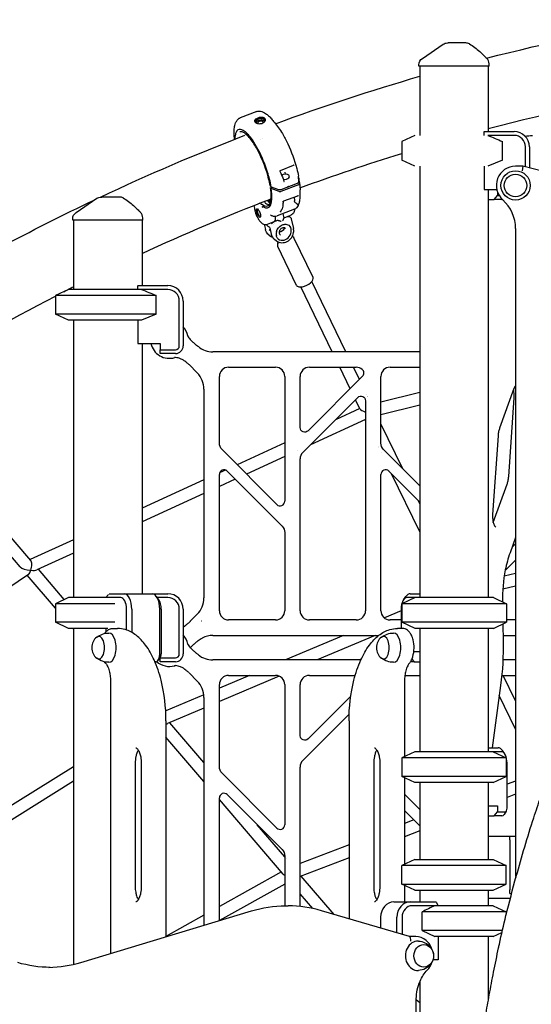
# Model space of a CAD drawing. Units: millimetres. Extents: x 190415 to 220263, y 1791 to 22791.
# Drawn here: x 200394 to 201059, y 5511 to 6789 of the extents above; entities that cross this region are included whole.
import ezdxf

# ---------------------------------------------------------------- set-up
doc = ezdxf.new("R2010")
doc.units = ezdxf.units.MM
doc.header["$LTSCALE"] = 15
doc.layers.add('P001', color=131, linetype='Continuous')

msp = doc.modelspace()

# ---------------------------------------------------------------- linework, layer by layer
at = {"layer": 'P001'}
for p, q in [((200917.5, 6739.2), (200944.5, 6757.5)), ((200950.1, 6759.2), (200951, 6759.2)), ((200973.8, 6759.2), (200951, 6759.2)), ((200999.8, 6739.2), (200999.9, 6739.2)), ((200913.1, 6729.2), (200913.1, 6730.9)), ((201004.1, 6729.2), (200913.1, 6729.2)), ((200914.1, 6729.2), (200914.1, 6639.2)), ((201003.1, 6729.2), (201003.1, 6644.2)), ((201004.1, 6729.2), (201004.1, 6732.1)), ((200702.2, 6670.2), (200680.7, 6662)), ((200725.1, 6656.1), (200730.3, 6649.2)), ((200673.3, 6634.1), (200673.1, 6636.3)), ((200673.1, 6636.3), (200673.1, 6636.3)), ((200673.1, 6636.3), (200673.1, 6636.3)), ((200680.2, 6643.7), (200680.2, 6643.7)), ((200680.6, 6641.7), (200680.6, 6641.7)), ((200709.9, 6634.7), (200709.9, 6634.7)), ((200907.6, 6639.2), (200890.6, 6631.3)), ((200997.6, 6639.2), (200997.6, 6643.8)), ((200997.9, 6644.2), (201036.6, 6644.2)), ((201036.6, 6639.2), (201002.5, 6639.2)), ((200706.9, 6633.5), (200706.9, 6633.5)), ((200890.6, 6631.3), (200890.6, 6607.1)), ((201021.5, 6607.1), (201021.5, 6631.3)), ((201051.6, 6598.3), (201051.6, 6624.2)), ((201056.6, 6624.2), (201056.6, 6597)), ((200749.5, 6600.1), (200732.5, 6593.2)), ((200907.6, 6599.2), (200890.6, 6607.1)), ((200914.1, 6599.2), (200914.1, 6039.2)), ((200997.6, 6599.2), (200997.6, 6569)), ((201021.5, 6607.1), (201002.5, 6599.2)), ((201048.2, 6599.2), (201038.6, 6599.2)), ((201048.2, 6599.2), (201047.4, 6593.2)), ((201180.8, 6565.4), (201048.2, 6599.2)), ((200732.2, 6592.6), (200732.2, 6592.6)), ((200755.7, 6585), (200755.7, 6585)), ((200757, 6579.1), (200756.5, 6586.1)), ((200756.6, 6584.3), (200757, 6583.9)), ((200757, 6583.9), (200757.5, 6576.3)), ((200721, 6572.6), (200719.8, 6573.9)), ((200720, 6571.3), (200722.2, 6572.2)), ((200721, 6570.2), (200720, 6571.3)), ((200721, 6572.6), (200730.6, 6569)), ((200731.4, 6566.3), (200721, 6570.2)), ((200756.4, 6575.1), (200733.6, 6566.4)), ((200733.8, 6569.1), (200755.3, 6577.3)), ((200757.7, 6578), (200758.5, 6568.6)), ((200467.5, 6539.2), (200494.5, 6557.5)), ((200494.4, 6556.9), (200494.5, 6556.9)), ((200500.1, 6559.2), (200501, 6559.2)), ((200523.8, 6559.2), (200501, 6559.2)), ((200755.1, 6560.5), (200737.2, 6553.6)), ((200750.9, 6558.9), (200751.3, 6554.3)), ((200756.3, 6560.7), (200756.3, 6560.7)), ((200997.6, 6569), (201014.2, 6569)), ((201003.1, 6569), (201003.1, 6039.2)), ((201010.8, 6556), (201015.1, 6561)), ((201015.1, 6565.6), (201015.1, 6561)), ((201015.1, 6561), (201017.4, 6561)), ((200698.6, 6548.3), (200699.2, 6544.6)), ((200712.8, 6552.4), (200712.8, 6552.5)), ((200718.3, 6555.2), (200718.5, 6553.6)), ((200735.6, 6552.7), (200735.6, 6552.7)), ((200736.5, 6553.6), (200736.5, 6553.6)), ((201003.1, 6556), (201010.8, 6556)), ((201020.8, 6556), (201010.8, 6556)), ((200554.1, 6529.2), (200554.1, 6532.1)), ((200751.4, 6543.5), (200728.6, 6534.7)), ((200733, 6540.4), (200732.9, 6539.6)), ((200736.2, 6537.7), (200737.5, 6531.9)), ((200742.6, 6533.8), (200737.5, 6531.9)), ((200737.9, 6532.3), (200746.4, 6535.5)), ((200738.4, 6541.7), (200738.4, 6541.7)), ((200463.1, 6529.2), (200463.1, 6530.9)), ((200554.1, 6529.2), (200463.1, 6529.2)), ((200464.1, 6529.2), (200464.1, 6439.2)), ((200553.1, 6529.2), (200553.1, 6444.2)), ((200711.8, 6523.8), (200713.4, 6517.1)), ((200716.3, 6524), (200724.7, 6527.3)), ((200719.1, 6519.3), (200721.1, 6511)), ((200719.1, 6519.3), (200719.1, 6519.3)), ((200723.7, 6523.3), (200723.7, 6523.3)), ((200728.9, 6528.6), (200723.8, 6526.6)), ((200725.1, 6524.9), (200725.1, 6524.9)), ((200747, 6530.8), (200749.9, 6518.4)), ((200717.9, 6510), (200720.5, 6508.1)), ((200720.1, 6515.2), (200718.2, 6516.6)), ((200727.7, 6509), (200727.7, 6509)), ((201038.6, 6518.3), (201038.6, 5681.2)), ((200725.2, 6504.4), (200727.8, 6502.4)), ((200754.1, 6444.4), (200729.5, 6495)), ((200731.9, 6499.1), (200731.1, 6500.7)), ((200775.5, 6454.8), (200750.9, 6505.4)), ((200547.6, 6439.2), (200547.6, 6443.8)), ((200547.9, 6444.2), (200586.6, 6444.2)), ((200800.4, 6358.2), (200759.4, 6442.5)), ((200818.2, 6358.2), (200773.8, 6449.5)), ((200457.6, 6439.2), (200440.6, 6431.3)), ((200440.6, 6431.3), (200440.6, 6407.1)), ((200571.5, 6431.3), (200440.6, 6431.3)), ((200552.5, 6439.2), (200457.6, 6439.2)), ((200586.6, 6439.2), (200552.5, 6439.2)), ((200571.5, 6407.1), (200571.5, 6431.3)), ((200601.6, 6366), (200601.6, 6424.2)), ((200606.6, 6424.2), (200606.6, 6366)), ((200457.6, 6399.2), (200440.6, 6407.1)), ((200571.5, 6407.1), (200440.6, 6407.1)), ((200571.5, 6407.1), (200552.5, 6399.2)), ((200552.5, 6399.2), (200457.6, 6399.2)), ((200464.1, 6399.2), (200464.1, 6039.2)), ((200547.6, 6399.2), (200547.6, 6369)), ((200547.6, 6369), (200576.6, 6369)), ((200553.1, 6369), (200553.1, 6044.2)), ((200576.6, 6369), (200576.6, 6361)), ((200618.4, 6371.8), (200616.7, 6373.4)), ((200576.6, 6356), (200576.6, 6361)), ((200576.6, 6361), (200596.6, 6361)), ((200596.6, 6356), (200576.6, 6356)), ((200914.1, 6358.2), (200645.3, 6358.2)), ((200614.2, 6341.6), (200624.8, 6330.9)), ((200665.6, 6338.2), (200726.6, 6338.2)), ((200770.6, 6338.2), (200831.6, 6338.2)), ((200823.6, 6310.4), (200810.1, 6338.2)), ((200835.6, 6322.4), (200827.9, 6338.2)), ((200875.6, 6338.2), (200914.1, 6338.2)), ((200653.6, 6239.8), (200653.6, 6326.2)), ((200738.6, 6326.2), (200738.6, 6164.3)), ((200758.6, 6259.9), (200758.6, 6326.2)), ((200839.7, 6326.5), (200768.9, 6255.7)), ((200863.6, 6239.8), (200863.6, 6326.2)), ((200633.6, 6309.7), (200633.6, 6038.7)), ((200845.2, 6302.7), (200845.2, 6302.7)), ((200914.1, 6305.6), (200863.6, 6293.1)), ((201036.5, 6310.5), (201017.9, 6259.2)), ((200762.1, 6227.7), (200833.4, 6299)), ((200836.4, 6284.2), (200830.6, 6296.1)), ((200843.6, 6294.7), (200843.6, 6022.2)), ((200846.2, 6300.7), (200846.2, 6300.7)), ((200846.3, 6300.3), (200846.3, 6300.3)), ((200846.6, 6299.8), (200846.6, 6299.8)), ((200914.1, 6289.1), (200863.6, 6276.6)), ((201029.7, 6196.4), (201036.8, 6298.4)), ((200836.2, 6284.6), (200804.6, 6270.1)), ((200843.6, 6270.4), (200772.1, 6237.7)), ((200843.6, 6269.3), (200843.2, 6270.2)), ((200892, 6206.4), (200863.6, 6264.8)), ((200770.4, 6254.5), (200770.4, 6254.5)), ((200738.6, 6240), (200676.7, 6211.7)), ((201015.9, 6249.2), (201008.7, 6147.1)), ((200408.5, 6087.4), (200287.6, 6228.5)), ((200728.4, 6160), (200657.1, 6231.3)), ((200754.6, 6229.7), (200754.6, 6229.7)), ((200860.1, 6235.5), (200860.1, 6235.5)), ((200860.9, 6233.8), (200860.9, 6233.8)), ((200863.9, 6227.7), (200863.9, 6227.7)), ((200914.1, 6184.3), (200867.1, 6231.3)), ((200394.7, 6079), (200275.4, 6218.1)), ((200738.6, 6222.4), (200688.8, 6199.6)), ((200758.6, 6022.2), (200758.6, 6219.2)), ((200653.6, 6022.2), (200653.6, 6199.1)), ((200661.6, 6204.8), (200654, 6201.3)), ((200663.9, 6203.4), (200735.1, 6132.1)), ((200863.6, 6022.2), (200863.6, 6199.1)), ((200873.9, 6203.4), (200914.1, 6163.1)), ((200875.2, 6204.3), (200875.2, 6204.3)), ((200914.1, 6124.4), (200877.5, 6199.7)), ((200633.6, 6192), (200553.1, 6155.1)), ((200674.3, 6193), (200653.6, 6183.5)), ((201009.6, 6136.8), (201027.6, 6186.4)), ((200633.6, 6174.4), (200553.1, 6137.5)), ((200914.1, 6161), (200912.1, 6165.1)), ((200738.6, 6123.6), (200738.6, 6022.2)), ((200464.1, 6114.4), (200407.6, 6088.6)), ((201038.6, 6117.1), (201031.4, 6097.2)), ((200464.1, 6096.8), (200416.5, 6075.1)), ((201038.6, 6109.2), (201034.1, 6104.7)), ((201025.2, 6074.5), (201038.6, 6088)), ((200452.1, 6036.6), (200418.4, 6075.9)), ((200405.4, 6069.2), (200223.7, 5946.6)), ((200440.6, 6025.5), (200404, 6068.2)), ((201038.6, 6070.5), (201023.9, 6067)), ((201038.6, 6054.1), (201022, 6050.1)), ((200457.6, 6039.2), (200440.6, 6031.3)), ((200508.5, 6039.2), (200457.6, 6039.2)), ((200505.9, 6039.2), (200509.6, 6043.4)), ((200525.4, 6039.2), (200508.5, 6039.2)), ((200510.5, 6044.2), (200529.8, 6044.2)), ((200529.8, 6044.2), (200566.1, 6044.2)), ((200566.1, 6044.2), (200586.6, 6044.2)), ((200574.8, 6036.4), (200571.9, 6040.5)), ((200586.6, 6039.2), (200572.9, 6039.2)), ((200908, 6039.2), (200891, 6031.3)), ((200893.1, 6036.4), (200896, 6040.5)), ((200908, 6039.2), (200897.4, 6039.2)), ((200901.8, 6044.2), (200914.1, 6044.2)), ((201010, 6039.2), (200908, 6039.2)), ((201010, 6039.2), (201027, 6031.3)), ((200440.6, 6031.3), (200440.6, 6007.1)), ((200517.9, 6031.3), (200440.6, 6031.3)), ((200532.9, 5997.2), (200532.9, 6024.2)), ((200539.8, 6024.2), (200539.8, 5994.1)), ((200576.1, 5966), (200576.1, 6024.2)), ((200578, 6024.2), (200578, 5966)), ((200601.6, 5966), (200601.6, 6024.2)), ((200606.6, 6024.2), (200606.6, 5966)), ((200889.9, 6022), (200868.2, 6012.8)), ((200889.9, 6024.2), (200889.9, 5999.2)), ((200891, 6031.3), (200891, 6007.1)), ((201027, 6031.3), (200891, 6031.3)), ((201027, 6031.3), (201027, 6007.1)), ((200615.6, 6008.3), (200614.2, 6006.8)), ((200615.8, 6008.4), (200615.6, 6008.3)), ((200624.8, 6017.5), (200615.8, 6008.4)), ((200630.3, 6008.8), (200630.1, 6008.8)), ((200630.3, 6008.8), (200630.3, 6008.8)), ((200630.3, 6008.8), (200630.3, 6008.8)), ((200726.6, 6010.2), (200665.6, 6010.2)), ((200831.6, 6010.2), (200770.6, 6010.2)), ((200889.9, 6010.2), (200875.6, 6010.2)), ((201038.6, 6010.2), (201027, 6010.2)), ((200457.6, 5999.2), (200440.6, 6007.1)), ((200517.9, 6007.1), (200440.6, 6007.1)), ((200508.5, 5999.2), (200457.6, 5999.2)), ((200464.1, 5998.1), (200463.2, 5999.2)), ((200464.1, 5999.2), (200464.1, 5563.1)), ((200505.9, 5999.2), (200505.9, 5994.6)), ((200515.2, 5999.2), (200521.2, 5999.2)), ((200891.2, 5999.2), (200885.2, 5999.2)), ((200908, 5999.2), (200891, 6007.1)), ((201027, 6007.1), (200891, 6007.1)), ((201010, 5999.2), (200908, 5999.2)), ((200914.1, 5999.2), (200914.1, 5839.2)), ((201003.1, 5999.2), (201003.1, 5839.2)), ((201010, 5999.2), (201027, 6007.1)), ((201022.1, 6004.9), (201022.5, 5983)), ((200645.3, 5990.2), (200860.9, 5990.2)), ((200815.1, 5990.2), (200739.8, 5958.2)), ((200856, 5990.2), (200780.7, 5958.2)), ((201022.4, 5990.2), (201038.6, 5990.2)), ((200618.4, 5976.6), (200616.7, 5975)), ((200618.4, 5971.8), (200616.7, 5973.4)), ((200618.4, 5976.6), (200618.4, 5976.6)), ((200914.1, 5969), (200906.4, 5969)), ((200576.9, 5961.9), (200574, 5957.8)), ((200576.6, 5961.5), (200576.6, 5961)), ((200576.6, 5956), (200576.6, 5961)), ((200576.6, 5961), (200596.6, 5961)), ((200837.5, 5958.2), (200645.3, 5958.2)), ((200903.9, 5959.3), (200906.8, 5956)), ((201038.6, 5958.2), (201022.2, 5958.2)), ((200571.1, 5956), (200569.9, 5956)), ((200596.6, 5956), (200576.6, 5956)), ((200906.8, 5956), (200902.1, 5956)), ((200906.8, 5956), (200914.1, 5956)), ((200512.2, 5930.9), (200512.2, 5577.3)), ((200614.2, 5941.6), (200624.8, 5930.9)), ((200692.7, 5938.2), (200653.6, 5921.6)), ((200731.3, 5937.2), (200653.6, 5904.2)), ((200665.6, 5938.2), (200726.6, 5938.2)), ((200770.6, 5938.2), (200830.1, 5938.2)), ((200894.2, 5930.9), (200894.2, 5833)), ((200894.7, 5938.2), (200914.1, 5938.2)), ((201020.7, 5938.2), (201038.6, 5938.2)), ((201038.6, 5905), (201022.5, 5938.2)), ((200653.6, 5819.8), (200653.6, 5926.2)), ((200738.6, 5926.2), (200738.6, 5744.3)), ((200758.6, 5859.9), (200758.6, 5926.2)), ((201019.2, 5925.2), (201008.4, 5844.2)), ((200633.4, 5913), (200583.9, 5892)), ((200633.6, 5909.7), (200633.6, 5613.9)), ((200824.4, 5911.2), (200768.9, 5855.7)), ((201038.6, 5868.5), (201017.5, 5912)), ((200633.6, 5895.7), (200586.2, 5875.6)), ((200762.1, 5827.7), (200822.3, 5887.9)), ((200584.2, 5879.2), (200584.2, 5599)), ((200633.6, 5825.1), (200589.2, 5876.8)), ((200822.2, 5879.2), (200822.2, 5622.2)), ((200633.6, 5800.5), (200584.2, 5858.1)), ((201003.1, 5844.2), (201015.8, 5844.2)), ((200907.6, 5839.2), (200890.6, 5831.3)), ((200890.6, 5831.3), (200890.6, 5807.1)), ((201026.6, 5831.3), (200890.6, 5831.3)), ((201009.6, 5839.2), (200907.6, 5839.2)), ((201009.6, 5839.2), (201026.6, 5831.3)), ((201020.1, 5839.2), (201009.6, 5839.2)), ((201024.5, 5836.4), (201021.6, 5840.5)), ((201026.6, 5831.3), (201026.6, 5807.1)), ((200464.1, 5819.6), (200238, 5678.7)), ((200544.2, 5824.2), (200544.2, 5664.2)), ((200552.2, 5824.2), (200552.2, 5664.2)), ((200758.6, 5638.2), (200758.6, 5819.2)), ((200854.2, 5824.2), (200854.2, 5664.2)), ((200862.2, 5824.2), (200862.2, 5664.2)), ((201027.6, 5766), (201027.6, 5824.2)), ((200728.4, 5740), (200657.1, 5811.3)), ((200907.6, 5799.2), (200890.6, 5807.1)), ((201026.6, 5807.1), (200890.6, 5807.1)), ((200894.2, 5805.4), (200894.2, 5693)), ((201009.6, 5799.2), (201026.6, 5807.1)), ((200464.1, 5800.8), (200247.3, 5665.6)), ((201009.6, 5799.2), (200907.6, 5799.2)), ((200914.1, 5799.2), (200914.1, 5699.2)), ((201003.1, 5799.2), (201003.1, 5699.2)), ((201038.6, 5801), (201027.6, 5796.8)), ((200653.6, 5619.9), (200653.6, 5779.1)), ((200663.9, 5783.4), (200735.1, 5712.1)), ((200667, 5786.2), (200667, 5786.2)), ((200914.1, 5764.3), (200894.2, 5784.2)), ((201038.6, 5783.9), (201027.6, 5779.7)), ((200736.7, 5680.3), (200653.6, 5777.2)), ((201003.1, 5769), (201015.1, 5769)), ((201015.1, 5769), (201015.1, 5761)), ((200894.2, 5763), (200914.1, 5743.1)), ((201003.1, 5756), (201010.8, 5756)), ((201010.8, 5756), (201015.1, 5761)), ((201020.8, 5756), (201010.8, 5756)), ((201015.1, 5761), (201025.1, 5761)), ((201026.6, 5761.9), (201023.7, 5757.8)), ((200738.6, 5702.7), (200702.8, 5744.4)), ((200906.6, 5750.6), (200894.2, 5745.9)), ((200914.1, 5736.4), (200894.2, 5728.8)), ((201031.1, 5729.2), (201003.1, 5729.2)), ((201038.6, 5729.2), (201031.1, 5729.2)), ((201031.1, 5724.6), (201031.1, 5729.2)), ((200822.2, 5718.4), (200758.6, 5694.2)), ((201031.1, 5724.6), (201031.1, 5659.8)), ((200738.6, 5703.6), (200738.6, 5639)), ((200822.2, 5701.3), (200758.6, 5677.1)), ((200740.6, 5700.4), (200740.6, 5700.4)), ((200907.6, 5699.2), (200890.6, 5691.3)), ((200890.6, 5667.1), (200890.6, 5691.3)), ((201026.6, 5691.3), (200890.6, 5691.3)), ((200907.6, 5699.2), (201009.6, 5699.2)), ((201009.6, 5699.2), (201026.6, 5691.3)), ((201026.6, 5667.1), (201026.6, 5691.3)), ((200734.2, 5683.3), (200653.6, 5638.2)), ((200802.7, 5627.9), (200760.1, 5677.6)), ((200738.6, 5667.4), (200653.7, 5620)), ((200907.6, 5659.2), (200890.6, 5667.1)), ((200890.6, 5667.1), (201026.6, 5667.1)), ((200894.2, 5665.4), (200894.2, 5644.2)), ((201009.6, 5659.2), (201026.6, 5667.1)), ((200775, 5635.6), (200758.6, 5654.8)), ((200907.6, 5659.2), (201009.6, 5659.2)), ((200914.1, 5659.2), (200914.1, 5644.2)), ((201003.1, 5659.2), (201003.1, 5639.2)), ((201031.1, 5655.2), (201031.1, 5659.8)), ((201031.1, 5655.2), (201033.5, 5655.2)), ((200739.5, 5639), (200743, 5639)), ((200880.6, 5644.2), (200901.6, 5644.2)), ((200901.6, 5644.2), (200935.1, 5644.2)), ((200933.6, 5639.2), (200904.1, 5639.2)), ((201009.6, 5639.2), (200933.6, 5639.2)), ((200935.6, 5643.8), (200937.8, 5639.2)), ((201003.1, 5649.2), (201031.9, 5649.2)), ((201009.6, 5639.2), (201026.6, 5631.3)), ((201032, 5649.2), (201032, 5649.2)), ((200473.7, 5565.7), (200695.3, 5632.5)), ((200633.6, 5627), (200584.2, 5599.4)), ((200900.6, 5599.1), (200786.2, 5632.8)), ((200863.2, 5624.2), (200863.2, 5610.1)), ((200884.2, 5603.9), (200884.2, 5624.2)), ((200891.1, 5624.2), (200891.1, 5601.9)), ((201026.6, 5631.3), (200917.2, 5631.3)), ((200917.2, 5607.1), (200917.2, 5631.3)), ((201026.6, 5631.3), (201026.6, 5628.1)), ((201026.6, 5627.8), (201026.6, 5627.8)), ((200908.8, 5599.2), (200900.4, 5599.2)), ((201021.5, 5607.1), (200917.2, 5607.1)), ((200917.2, 5607.1), (200933.6, 5599.2)), ((201009.6, 5599.2), (200933.6, 5599.2)), ((200937.8, 5599.2), (200937.8, 5569)), ((201003.1, 5599.2), (201003.1, 5516.2)), ((201009.6, 5599.2), (201020.9, 5604.5)), ((201021.7, 5607.1), (201021.7, 5607.1)), ((200937.8, 5569), (200931.3, 5569)), ((200914.1, 5540.6), (200914.1, 5297.8)), ((200909.6, 5320.1), (200909.6, 5518.3)), ((200909.6, 5517.5), (200914.1, 5513.8))]:
    msp.add_line(p, q, dxfattribs=at)
for points in [[(201000.9, 6739.5), (201000.9, 6739.5, -0.022036), (201240.2, 6789.4)], [(200944.5, 6757.5), (200944.5, 6757.5, -0.149856), (200950.1, 6759.2)], [(200978.6, 6758, -0.034727), (200985.6, 6753.4, -0.023106), (200992, 6748.1, -0.008718), (200996, 6744.3, -0.00518), (200999.9, 6740.4, -0.001089), (201001.2, 6739.1)], [(200913.1, 6730.9), (200913.1, 6730.9, -0.248227), (200917.5, 6739.2)], [(200726.5, 6654.3), (200726.5, 6654.3, -0.017665), (200914.1, 6715.9)], [(201003.1, 6648), (201003.1, 6648, -0.023569), (201250.7, 6700.8)], [(200673.1, 6636.3, -0.018391), (200672.8, 6642.1, -0.018632), (200673, 6646.4, -0.016882), (200673.2, 6649.3, -0.020386), (200673.7, 6652, -0.041713), (200674.8, 6655.5, -0.072624), (200676.9, 6659.1, -0.090573), (200679.5, 6661.4, -0.041661), (200680.7, 6662)], [(200708.8, 6662.6, 0.020415), (200708, 6662.6, 0.044224), (200705.5, 6662.3, 0.035912), (200703.5, 6661.7, 0.044955), (200701.7, 6660.8, 0.042533), (200700.6, 6660.1, 0.033966), (200700.1, 6659.6, 0.092011), (200699.5, 6658.6, 0.23815), (200699.7, 6656.8, 0.08427), (200700.4, 6656, 0.038545), (200701, 6655.6, 0.031637), (200701.7, 6655.2, 0.043842), (200703.1, 6654.7, 0.028648), (200704.2, 6654.5)], [(200702.7, 6654.8, -0.040649), (200701.8, 6655.2, -0.042674), (200701.3, 6655.6, -0.05436), (200700.9, 6656.1, -0.065179), (200700.6, 6656.5, -0.164047), (200700.6, 6657.6, -0.065133), (200700.8, 6658.1, -0.041235), (200701.1, 6658.5, -0.039889), (200701.5, 6659, -0.036), (200702.3, 6659.5, -0.033166), (200703.3, 6660, -0.018922), (200704, 6660.4)], [(200702.3, 6670.3, -0.089374), (200705.4, 6670.8, -0.079862), (200708.9, 6670.2, -0.055625), (200712.4, 6668.6, -0.029216), (200714.9, 6666.9, -0.024912), (200717.7, 6664.5, -0.024215), (200721.4, 6660.7, -0.019171), (200725.1, 6656.1)], [(200708.6, 6661.2, 0.036157), (200707, 6661.1, 0.059542), (200704, 6660.4)], [(200704.2, 6654.5, 0.096381), (200708.7, 6654.8, 0.0969), (200711.7, 6656.3, 0.067635), (200712.8, 6657.4, 0.091451), (200713.4, 6658.6, 0.287168), (200712.8, 6661.2, 0.074807), (200711.9, 6661.9, 0.055709), (200710.7, 6662.3, 0.030019), (200709.8, 6662.5, 0.026513), (200708.8, 6662.6)], [(200704.4, 6658.5, -0.098978), (200708.6, 6659.2, -0.057492), (200710.3, 6658.9, -0.055999), (200711.5, 6658.5, -0.069059), (200712.2, 6657.9, -0.038662), (200712.5, 6657.6)], [(200708.6, 6661.2, -0.048535), (200710, 6661, -0.047842), (200711, 6660.7, -0.046161), (200711.6, 6660.4, -0.05421), (200712.1, 6660, -0.206669), (200712.7, 6658.4, -0.065044), (200712.5, 6657.8, -0.057807), (200712.3, 6657.2, -0.049899), (200711.8, 6656.5, -0.041159), (200711.2, 6655.9, -0.007625), (200711, 6655.8)], [(200721, 6572.6, 0.032984), (200716.3, 6591.6, 0.044803), (200703.8, 6621.3, 0.029499), (200696.5, 6633.4, 0.030321), (200691.3, 6639.9, 0.037244), (200687.4, 6643.7, 0.040461), (200684.6, 6645.6, 0.038728), (200682.9, 6646.5, 0.135424), (200679.5, 6646.9, 0.181439), (200676.5, 6645.1, 0.040642), (200675.8, 6644.2, 0.042677), (200675, 6642.5, 0.032545), (200674.4, 6640.6, 0.036714), (200673.8, 6637, 0.01802), (200673.6, 6634.2)], [(200701.1, 6655.8, -0.052636), (200701.3, 6656.3, -0.043487), (200701.7, 6656.8, -0.035202), (200702.1, 6657.2, -0.034733), (200702.8, 6657.7, -0.039438), (200703.9, 6658.3, -0.013894), (200704.4, 6658.5)], [(200705.4, 6657.4, 0.053303), (200704.5, 6656.9, 0.046755), (200704, 6656.5, 0.048391), (200703.7, 6656.2, 0.060239), (200703.5, 6655.9, 0.092382), (200703.5, 6655.4, 0.145848), (200703.6, 6654.8, 0.060868), (200703.9, 6654.6)], [(200710.1, 6655.3, 0.06176), (200710.3, 6655.7, 0.110809), (200710.4, 6656.2, 0.15248), (200710.2, 6656.9, 0.070482), (200709.9, 6657.2, 0.036442), (200709.7, 6657.3, 0.038997), (200709.3, 6657.5, 0.039966), (200708.7, 6657.7, 0.053178), (200707.7, 6657.8, 0.089923), (200705.4, 6657.4)], [(200730.3, 6649.2, -0.024564), (200735.5, 6641.5, -0.025869), (200742.5, 6628.4, -0.047001), (200754.2, 6596.3, -0.018671), (200756.5, 6586.1)], [(200499.3, 6559.2), (200499.3, 6559.2, -0.018105), (200686.9, 6639.4)], [(200719.7, 6574, 0.018514), (200717.7, 6583, 0.054382), (200704.6, 6617.7, 0.035936), (200696.2, 6631.7, 0.034534), (200690.9, 6638.2, 0.039213), (200687.4, 6641.4, 0.047063), (200684.8, 6643.1, 0.05067), (200683.1, 6643.7, 0.067836), (200681.6, 6643.9, 0.082497), (200680.2, 6643.7)], [(200688.6, 6640.1), (200688.6, 6640.1, 0.014819), (200688.3, 6640.7)], [(200689.2, 6639.5, -0.081485), (200689, 6639.6, -0.040138), (200688.9, 6639.7, -0.027583), (200688.8, 6639.8, -0.032408), (200688.7, 6640, -0.021336), (200688.6, 6640.1)], [(201002.5, 6639.2), (201002.5, 6639.2, -0.006248), (201021.5, 6631.3)], [(201050.9, 6638.2), (201050.9, 6638.2, -0.044165), (201060.6, 6639)], [(200758.3, 6571), (200758.3, 6571, -0.012895), (200890.6, 6615.8)], [(200750.7, 6600.9, -0.049799), (200750.3, 6600.6, -0.056467), (200749.6, 6600.2, -0.009354), (200749.5, 6600.1)], [(200750.7, 6601, 0.009332), (200750.7, 6601, 0.00688), (200750.7, 6601, 0.010579), (200750.7, 6600.9, 0.007716), (200750.7, 6600.9)], [(200732.5, 6593.2, 0.081044), (200732.3, 6593.2, 0.209844), (200732.2, 6592.9, 0.096078), (200732.2, 6592.7, 0.034155), (200732.2, 6592.6)], [(200732.2, 6592.6, -0.030133), (200736.5, 6582.8, -0.010936), (200737.6, 6579.5)], [(200739.4, 6590.6, -0.023947), (200739.3, 6590.7, -0.023223), (200739.3, 6590.7, -0.025913), (200739.2, 6590.9, -0.050342), (200739.1, 6591.2, -0.022386), (200739.1, 6591.3)], [(200719.7, 6574, 0.07673), (200719.7, 6573.9, 0.063193), (200719.7, 6573.9, 0.012535), (200719.8, 6573.9)], [(200737.6, 6579.5), (200737.6, 6579.5, -0.002149), (200737.6, 6579.5)], [(200737.6, 6579.4, 0.070125), (200737.6, 6579.4, 0.034574), (200737.6, 6579.4, 0.032541), (200737.7, 6579.4, 0.026126), (200737.7, 6579.3, 0.020486), (200737.7, 6579.3)], [(200744.4, 6573.2, -0.030215), (200743.4, 6572.7, -0.03515), (200741.8, 6572.2)], [(200755.3, 6577.3, 0.053555), (200756.1, 6577.7, 0.048686), (200756.5, 6578, 0.050359), (200756.8, 6578.4, 0.067075), (200756.9, 6578.7, 0.068027), (200757, 6579, 0.035088), (200757, 6579.1)], [(200494.5, 6557.5), (200494.5, 6557.5, -0.149856), (200500.1, 6559.2)], [(200528.6, 6558, -0.034727), (200535.6, 6553.4, -0.023106), (200542, 6548.1, -0.008718), (200546, 6544.3, -0.00518), (200549.9, 6540.4, -0.001089), (200551.2, 6539.1)], [(200730.6, 6569, 0.034047), (200731, 6568.9, 0.057481), (200732, 6568.8, 0.088609), (200733.8, 6569.1)], [(200751.4, 6543.5, 0.119018), (200754.6, 6545.7, 0.067024), (200756.3, 6548.2, 0.047208), (200757.5, 6551.4, 0.016671), (200757.9, 6553, 0.0208), (200758.4, 6555.7, 0.017155), (200758.6, 6558.6, 0.018361), (200758.7, 6562.8, 0.018958), (200758.5, 6568.6)], [(200755.1, 6560.5), (200755.1, 6560.5, 1191.472422), (200755.1, 6560.5)], [(200756.3, 6560.7, 0.044145), (200755.6, 6560.6, 0.028715), (200755.1, 6560.5)], [(200247.2, 6424.6), (200247.2, 6424.6, -0.024383), (200491.8, 6555.7)], [(200553.1, 6486), (200553.1, 6486, -0.016599), (200719.9, 6556.6)], [(200699.2, 6544.6, 0.030426), (200700.1, 6540.4, 0.050465), (200703.5, 6532.1, 0.039035), (200705.9, 6528.3, 0.038981), (200707.8, 6526.2, 0.046574), (200709.4, 6524.9, 0.100157), (200712.5, 6523.7, 0.132853), (200716.3, 6524)], [(200706.2, 6551.9, 0.001556), (200706.5, 6551.7, 0.059373), (200707.5, 6550.5)], [(200707.5, 6550.5, 0.012154), (200707.7, 6550.4, 0.022523), (200708.1, 6550.1, 0.011166), (200708.4, 6549.9)], [(200708.4, 6549.9, -0.0135), (200708.5, 6549.9, -0.017953), (200708.6, 6549.8, -0.006208), (200708.7, 6549.8)], [(200709.2, 6545.9, 0.059057), (200709.8, 6546.5, 0.019806), (200709.9, 6546.7, 0.024268), (200710, 6546.8, 0.025884), (200710, 6546.8)], [(200710.2, 6546.9, 0.013968), (200710.2, 6546.9, 0.036337), (200710.2, 6546.9, 0.032989), (200710.1, 6546.9, 0.044624), (200710.1, 6546.9, 0.059022), (200710.1, 6546.9, 0.16176), (200710.1, 6546.9, 0.055736), (200710, 6546.9, 0.039546), (200710, 6546.8)], [(200712.8, 6552.5), (200712.8, 6552.5, 0.004853), (200712.2, 6553.6)], [(200736.5, 6553.3, -0.015221), (200736.3, 6550.2, -0.018335), (200736, 6547.2, -0.027632), (200735.3, 6544)], [(200737.2, 6553.6), (200737.2, 6553.6, 0.075871), (200735.6, 6552.7)], [(200751.9, 6552.4, -0.046512), (200751.7, 6552.6, -0.017938), (200751.7, 6552.8, -0.025448), (200751.6, 6553.1, -0.024255), (200751.4, 6553.5, -0.017058), (200751.4, 6553.9, -0.011133), (200751.3, 6554.3)], [(200755.9, 6549, 0.104845), (200755.7, 6549.4, 0.052721), (200755.6, 6549.6, 0.037092), (200755.4, 6549.7, 0.013714), (200755.2, 6549.8, 0.010794), (200755, 6550, 0.004781), (200754.5, 6550.2, -0.007943), (200754, 6550.6, -0.046223), (200752.6, 6551.6, -0.042041), (200751.9, 6552.4)], [(200755.8, 6548.3), (200755.8, 6548.3, 0.023781), (200756.2, 6549.1)], [(200756.3, 6549.2, -0.006535), (200756.2, 6549.1, -0.00976), (200756.1, 6549, -0.009284), (200756.1, 6548.9, -0.012712), (200756.1, 6548.9, -0.027275), (200756, 6548.8, -0.033241), (200756, 6548.8, -0.037507), (200756, 6548.8, -0.056997), (200756, 6548.8, -0.239552), (200756, 6548.8, -0.064936), (200755.9, 6548.8, -0.045208), (200755.9, 6548.8, -0.030849), (200755.9, 6548.8, -0.023765), (200755.9, 6548.8, -0.017746), (200755.9, 6548.9, -0.018992), (200755.9, 6548.9, -0.008801), (200755.9, 6549, -0.003552), (200755.9, 6549)], [(200463.1, 6530.9), (200463.1, 6530.9, -0.248227), (200467.5, 6539.2)], [(200720, 6535.9, 0.032296), (200721.9, 6535, 0.034205), (200723.6, 6534.5, 0.047924), (200725.4, 6534.2, 0.100407), (200728.6, 6534.7)], [(200724.7, 6527.3, 0.115578), (200725.5, 6527.8, 0.057886), (200725.9, 6528.3, 0.048577), (200726.2, 6529, 0.026953), (200726.4, 6529.7, 0.022161), (200726.5, 6530.4, 0.017975), (200726.6, 6531.2, 0.014921), (200726.6, 6532, 0.016242), (200726.6, 6533.3, 0.010668), (200726.5, 6534.3)], [(200733, 6540.3, 0.005059), (200733, 6540.2, 0.006283), (200733, 6540.2, 0.008987), (200733, 6540.1, 0.020347), (200733, 6540.1, 0.018325), (200733, 6540.1, 0.027039), (200733, 6540, 0.059468), (200733, 6540, 0.062523), (200733, 6540, 0.230365), (200733, 6540, 0.068389), (200733, 6540, 0.048136), (200733, 6540, 0.033542), (200733, 6540, 0.034654), (200733.1, 6540, 0.024217), (200733.1, 6540.1, 0.020015), (200733.1, 6540.1, 0.008352), (200733.1, 6540.1, 0.00836), (200733.2, 6540.2, 0.011415), (200733.2, 6540.3, 0.011353), (200733.3, 6540.4)], [(200733.3, 6540.4, -0.0099), (200733.5, 6540.8, -0.005159), (200733.8, 6541.1, 0.000248), (200734.1, 6541.7, 0.015404), (200734.6, 6542.4, 0.025715), (200734.9, 6543.1, 0.036843), (200735.3, 6544)], [(200735.6, 6528.1, 0.052307), (200737, 6530.4, 0.018429), (200737.3, 6531, 0.019604), (200737.5, 6531.5, 0.01221), (200737.5, 6531.6, 0.017283), (200737.5, 6531.8, 0.029278), (200737.5, 6531.9, 0.02299), (200737.5, 6531.9)], [(200737.9, 6532.3), (200737.9, 6532.3, -0.053049), (200737.5, 6532.2)], [(200740.6, 6533.3), (200740.6, 6533.3, 0.005207), (200740.8, 6533.1)], [(200742.6, 6533.8, -0.233776), (200745.2, 6533.6, -0.088904), (200746.1, 6532.7, -0.071605), (200746.8, 6531.6, -0.038026), (200747, 6530.8)], [(200751.3, 6543.4, -0.029539), (200751.1, 6541.8, -0.040796), (200750.7, 6540.2, -0.128238), (200748.6, 6536.9, -0.092765), (200746.4, 6535.5)], [(200714.3, 6523.5, 0.026483), (200716, 6521.8, 0.028148), (200717.4, 6520.8, 0.030228), (200718.3, 6520.3, 0.027325), (200719, 6520)], [(200714.3, 6523.5, -0.012358), (200714.3, 6523.5, -0.012466), (200714.3, 6523.5, -0.024906), (200714.3, 6523.5, -0.023526), (200714.3, 6523.5, -0.027337), (200714.3, 6523.5, -0.027455), (200714.3, 6523.5, -0.036827), (200714.3, 6523.5, -0.048648), (200714.3, 6523.5, -0.233272), (200714.3, 6523.5, -0.037898), (200714.3, 6523.5, -0.045513), (200714.3, 6523.5, -0.03385), (200714.3, 6523.5, -0.031623), (200714.3, 6523.5, -0.012128), (200714.3, 6523.5)], [(200714.3, 6523.3), (200714.3, 6523.3, -0.020389), (200714.3, 6523.5)], [(200719, 6520, -0.065957), (200719, 6520, -0.04825), (200719, 6520, -0.038437), (200719, 6520, -0.01866), (200719, 6519.9, -0.013724), (200719, 6519.9, -0.015538), (200719, 6519.9, -0.013683), (200719, 6519.9, -0.011173), (200719, 6519.9, -0.008515), (200719, 6519.9, -0.002207), (200719, 6519.9)], [(200719, 6519.9), (200719, 6519.9, 0.016685), (200719.1, 6519.6)], [(200721.6, 6524.2, -0.008128), (200721.5, 6524.2, -0.003412), (200721.5, 6524.2, -0.005531), (200721.5, 6524.2)], [(200721.6, 6524.2, -0.035407), (200722, 6525, -0.037658), (200722.4, 6525.6, -0.103286), (200723.6, 6526.5, -0.022522), (200723.8, 6526.6)], [(200723.8, 6526.6), (200723.8, 6526.6, 0.007106), (200723.8, 6526.6)], [(200727.9, 6514.3, -0.208308), (200734.5, 6522.5, -0.099108), (200738.8, 6523.8, -0.148215), (200744, 6522.7, -0.03637), (200745, 6522)], [(200733.8, 6527.4, -0.004891), (200733.2, 6527.6, -0.002787), (200732.6, 6527.8, 0.000661), (200731.6, 6528.1, 0.005672), (200730.7, 6528.4, 0.008567), (200730.2, 6528.5, 0.009908), (200729.9, 6528.6, 0.01923), (200729.5, 6528.6, 0.034369), (200729.2, 6528.6, 0.033453), (200729.1, 6528.6, 0.047953), (200728.9, 6528.6)], [(200739.7, 6518.5, 0.12638), (200737.9, 6519.3, 0.089992), (200736.2, 6519.2, 0.103821), (200734, 6518.3, 0.172117), (200731.6, 6514.8, 0.081038), (200731.4, 6513, 0.103283), (200731.9, 6511.2, 0.111781), (200733.1, 6509.8)], [(200738.9, 6518.1), (200738.9, 6518.1, 0.065396), (200738.4, 6519.2)], [(200717.9, 6510, -0.13767), (200714, 6515.3, -0.035928), (200713.4, 6517.1)], [(200718.2, 6516.6), (200718.2, 6516.6, -0.001159), (200718.2, 6516.6)], [(200723.1, 6506.6), (200723.1, 6506.6, -0.068783), (200720.5, 6508.1)], [(200721.1, 6511, 0.111544), (200723.3, 6506.3, 0.061254), (200725.2, 6504.4)], [(200727.9, 6514.3, 0.023717), (200727.6, 6512.8, 0.029397), (200727.4, 6511.4, 0.068659), (200727.7, 6509)], [(200730.9, 6503.8, -0.116288), (200728.4, 6506.9, -0.05718), (200727.7, 6509)], [(200727.8, 6502.4, 0.156353), (200734.8, 6499.9, 0.126991), (200741.7, 6501.5, 0.236926), (200750.1, 6513, 0.096297), (200749.9, 6518.4)], [(200750.9, 6505.4, 0.122789), (200749.3, 6507.3, 0.051787), (200748.3, 6507.9)], [(200730.3, 6501, 0.035313), (200729.6, 6499.8, 0.047878), (200729.2, 6498.6, 0.125578), (200729.2, 6495.9, 0.050238), (200729.5, 6495)], [(200451.3, 6436.3), (200451.3, 6436.3, -0.001304), (200464.1, 6442.8)], [(200258.2, 6326.9), (200258.2, 6326.9, -0.018967), (200440.6, 6430.7)], [(200552.5, 6439.2), (200552.5, 6439.2, -0.006248), (200571.5, 6431.3)], [(200612.5, 6379, 0.011039), (200612.6, 6378.9, 0.066442), (200613.1, 6377.7)], [(200618.4, 6371.8, 0.013746), (200620, 6370.2, 0.007896), (200621.7, 6368.8, 0.001629), (200623.6, 6367.1)], [(200623.6, 6367.1), (200623.6, 6367.1, -0.003542), (200623.7, 6367.1)], [(200623.7, 6367.1, 0.00398), (200624.4, 6366.6, 0.001655), (200625, 6366, -0.001975), (200626, 6365.2, -0.001419), (200626.3, 6365)], [(200596.8, 6350.8, 0.062484), (200595.5, 6350.8, 0.014005), (200595.3, 6350.8)], [(200611.1, 6344.3, 0.003133), (200608.8, 6346, 0.016492), (200606.9, 6347.4, 0.024769), (200605.1, 6348.4, 0.034892), (200603.2, 6349.3)], [(200839.7, 6326.5), (200839.7, 6326.5, 0.437807), (200839.4, 6335.4)], [(201038.6, 6314.3, 0.030853), (201038.1, 6313.7, 0.029012), (201037.5, 6312.8, 0.025086), (201036.9, 6311.5, 0.015027), (201036.5, 6310.5)], [(201036.8, 6298.4, 0.060532), (201036.4, 6306.4, 0.022574), (201035.9, 6308.8)], [(200833.4, 6299), (200833.4, 6299, -0.667981), (200843.6, 6294.7)], [(200768.9, 6255.7), (200768.9, 6255.7, -0.667982), (200758.6, 6259.9)], [(201017.9, 6259.2, 0.035116), (201016.6, 6254.8, 0.034478), (201015.9, 6249.2)], [(200657.1, 6231.3), (200657.1, 6231.3, -0.198811), (200653.6, 6239.8)], [(200867.1, 6231.3), (200867.1, 6231.3, -0.198821), (200863.6, 6239.8)], [(200762.1, 6227.7), (200762.1, 6227.7, 0.198815), (200758.6, 6219.2)], [(200663.9, 6203.4), (200663.9, 6203.4, 0.667973), (200653.6, 6199.1)], [(200873.9, 6203.4), (200873.9, 6203.4, 0.668084), (200863.6, 6199.1)], [(201027.6, 6186.4, 0.035116), (201028.9, 6190.7, 0.034478), (201029.7, 6196.4)], [(200728.4, 6160), (200728.4, 6160, 0.667881), (200738.6, 6164.3)], [(201008.7, 6147.1, 0.065408), (201009.2, 6138.6, 0.042938), (201010.3, 6134.7, 0.045987), (201011.4, 6132.4, 0.035519), (201012.1, 6131.5, 0.026856), (201012.5, 6131.1, 0.047656), (201012.8, 6130.8, 0.019122), (201012.9, 6130.7)], [(200735.1, 6132.1), (200735.1, 6132.1, -0.198814), (200738.6, 6123.6)], [(201031.4, 6097.2, 0.037543), (201025.3, 6075.2, 0.053163), (201021.6, 6033.7)], [(200504.3, 5992.5, -0.049832), (200506.6, 5995.3, -0.101797), (200510.9, 5998.3, -0.098705), (200515.2, 5999.2)], [(200584.2, 5879.2, 0.060905), (200578, 5931.9, 0.044325), (200568.9, 5958.2, 0.054003), (200557.7, 5977.6, 0.067232), (200545.4, 5990.3, 0.092366), (200531.3, 5997.7, 0.071448), (200521.2, 5999.2)], [(200606.6, 6000.8, 0.010809), (200607.5, 6001.4, 0.007303), (200608.4, 6002, 0.002744), (200608.9, 6002.5, 0.002827), (200611.1, 6004.1)], [(200614.2, 6006.8), (200614.2, 6006.8, -0.033882), (200611.1, 6004.1)], [(200822.2, 5879.2, -0.060905), (200828.4, 5931.9, -0.044325), (200837.5, 5958.2, -0.054003), (200848.7, 5977.6, -0.067232), (200861, 5990.3, -0.092366), (200875.1, 5997.7, -0.071448), (200885.2, 5999.2)], [(200900.5, 5953.8, 0.05138), (200902.8, 5957.1, 0.052188), (200905, 5962.4, 0.071713), (200906.7, 5973.7, 0.064093), (200905.5, 5984.2, 0.055627), (200903.2, 5990.5, 0.059547), (200900.6, 5994.5, 0.129561), (200895.1, 5998.5, 0.088998), (200891.2, 5999.2)], [(200494.4, 5988), (200494.4, 5988, -0.156063), (200509.9, 5993.2)], [(200626.3, 5983.4, -0.002886), (200625.7, 5982.9, 0.000398), (200624.7, 5982.1, 0.004672), (200623.7, 5981.3)], [(200626.3, 5983.4), (200626.3, 5983.4, -0.048277), (200631.2, 5986.6)], [(200864.4, 5988), (200864.4, 5988, -0.156063), (200879.9, 5993.2)], [(201022.5, 5983), (201022.5, 5983, -0.037392), (201019.2, 5925.2)], [(200612.5, 5979, 0.011037), (200612.6, 5978.9, 0.066419), (200613.1, 5977.7)], [(200623.6, 5981.3, 0.00149), (200621.7, 5979.6, 0.007354), (200620, 5978.2, 0.013052), (200618.4, 5976.6)], [(200618.4, 5971.8, 0.013748), (200620, 5970.2, 0.007897), (200621.7, 5968.8, 0.001628), (200623.6, 5967.1)], [(200623.6, 5981.3), (200623.6, 5981.3, 0.003542), (200623.7, 5981.3)], [(200509.9, 5955.2), (200509.9, 5955.2, -0.155684), (200494.4, 5960.4)], [(200623.6, 5967.1), (200623.6, 5967.1, -0.003563), (200623.7, 5967.1)], [(200623.7, 5967.1, 0.00398), (200624.4, 5966.6, 0.001654), (200625, 5966, -0.001977), (200626, 5965.2, -0.001419), (200626.3, 5965)], [(200879.9, 5955.2), (200879.9, 5955.2, -0.155684), (200864.4, 5960.4)], [(200505.9, 5953.8, -0.032595), (200504.4, 5955.7, -0.001971), (200504.3, 5955.9)], [(200505.9, 5953.8, -0.026557), (200506.8, 5952.7, -0.029695), (200508, 5950.7, -0.031095), (200509.4, 5947.6, -0.026474), (200510.5, 5944, -0.032095), (200511.7, 5938.1, -0.033417), (200512.2, 5930.9)], [(200596.8, 5950.8, 0.06168), (200595.6, 5950.8, 0.014241), (200595.3, 5950.8)], [(200611.1, 5944.3, 0.003132), (200608.8, 5946, 0.016492), (200606.9, 5947.4, 0.02477), (200605.1, 5948.4, 0.034894), (200603.2, 5949.3)], [(200900.5, 5953.8, 0.026557), (200899.6, 5952.7, 0.029695), (200898.4, 5950.7, 0.031095), (200897, 5947.6, 0.026474), (200895.9, 5944, 0.032095), (200894.7, 5938.1, 0.033417), (200894.2, 5930.9)], [(200768.9, 5855.7), (200768.9, 5855.7, -0.667943), (200758.6, 5859.9)], [(200548.2, 5841.3, 0.029673), (200547.2, 5839.5, 0.025442), (200546.3, 5837.2, 0.034067), (200545.1, 5832.9, 0.05101), (200544.2, 5824.2)], [(200545.2, 5844.2, -0.081266), (200545.4, 5844.2, -0.048695), (200545.7, 5844.1, -0.060196), (200546.5, 5843.5, -0.05036), (200547.6, 5842.2, -0.039681), (200548.8, 5840.2, -0.032721), (200550, 5837.6, -0.041195), (200551.4, 5832.4, -0.047579), (200552.2, 5824.2)], [(200858.2, 5841.3, 0.029673), (200857.2, 5839.5, 0.025442), (200856.3, 5837.2, 0.034067), (200855.1, 5832.9, 0.05101), (200854.2, 5824.2)], [(200855.2, 5844.2, -0.081266), (200855.4, 5844.2, -0.048695), (200855.7, 5844.1, -0.060196), (200856.5, 5843.5, -0.05036), (200857.6, 5842.2, -0.039681), (200858.8, 5840.2, -0.032721), (200860, 5837.6, -0.041195), (200861.4, 5832.4, -0.047579), (200862.2, 5824.2)], [(201017.6, 5589.4, -0.008251), (201026.1, 5626.4, -0.005931), (201039.6, 5677.8, -0.011863), (201062.3, 5753.4, -0.002664), (201071.3, 5780.4, -0.001795), (201087.7, 5829)], [(200657.1, 5811.3), (200657.1, 5811.3, -0.198805), (200653.6, 5819.8)], [(200762.1, 5827.7), (200762.1, 5827.7, 0.198806), (200758.6, 5819.2)], [(200663.9, 5783.4), (200663.9, 5783.4, 0.66796), (200653.6, 5779.1)], [(200728.4, 5740), (200728.4, 5740, 0.667961), (200738.6, 5744.3)], [(200735.1, 5712.1), (200735.1, 5712.1, -0.198806), (200738.6, 5703.6)], [(200544.2, 5664.2, 0.0429), (200544.9, 5656.7, 0.032417), (200546, 5652.2, 0.03373), (200547.2, 5648.9, 0.028604), (200548.2, 5647.1)], [(200552.2, 5664.2, -0.050622), (200551.3, 5655.5, -0.037608), (200550, 5650.8, -0.036662), (200548.7, 5647.8, -0.053149), (200547.1, 5645.5, -0.056), (200546.1, 5644.6, -0.0382), (200545.6, 5644.3, -0.039385), (200545.4, 5644.2, -0.079687), (200545.2, 5644.2)], [(200854.2, 5664.2, 0.0429), (200854.9, 5656.7, 0.032417), (200855.9, 5652.2, 0.03373), (200857.2, 5648.9, 0.028604), (200858.2, 5647.1)], [(200862.2, 5664.2, -0.050622), (200861.3, 5655.5, -0.037608), (200860, 5650.8, -0.036662), (200858.7, 5647.8, -0.053149), (200857.1, 5645.5, -0.056), (200856.1, 5644.6, -0.0382), (200855.6, 5644.3, -0.039385), (200855.4, 5644.2, -0.079687), (200855.2, 5644.2)], [(200695.3, 5632.5), (200695.3, 5632.5, -0.073411), (200739.5, 5639)], [(200786.2, 5632.8), (200786.2, 5632.8, 0.071694), (200743, 5639)], [(200933.6, 5639.2), (200933.6, 5639.2, 0.006874), (200917.2, 5631.3)], [(200930.1, 5582.3, 0.142698), (200922.5, 5594.1, 0.178288), (200908.8, 5599.2)], [(200912.3, 5593.2, -0.211873), (200927.7, 5585.9, -0.166462), (200932.1, 5574.9, -0.164352), (200928.8, 5564, -0.236584), (200912.3, 5555.2)], [(201016.5, 5584.4), (201016.5, 5584.4, -0.001197), (201017.6, 5589.4)], [(200993.6, 5441.2, -0.011164), (200994.5, 5455.6, -0.008549), (200996.1, 5471.1, -0.009418), (200999.7, 5496.2, -0.006134), (201004.5, 5523.6, -0.003744), (201010.1, 5553.1, -0.002073), (201016.5, 5584.4)], [(200433.9, 5559.2), (200433.9, 5559.2, -0.071793), (200391.5, 5565.4)], [(200432.1, 5559.2), (200432.1, 5559.2, 0.070541), (200473.7, 5565.7)], [(200924.1, 5555.9, 0.100595), (200929.5, 5564.3, 0.017566), (200930.1, 5566.1)], [(200909.6, 5518.3, -0.104302), (200914.5, 5541.4, -0.08741), (200924.1, 5555.9)]]:
    msp.add_lwpolyline(points, format="xyb", dxfattribs=at)
for points in [[(200944.5, 6757.5, 0.001824), (200944.5, 6757.5, 0.003747), (200944.5, 6757.5, 0.003803), (200944.5, 6757.5, 0.007972), (200944.5, 6757.5, 0.017289), (200944.5, 6757.5, 0.033491), (200944.5, 6757.5, 0.126422), (200944.5, 6757.5, 0.585898)], [(200913.1, 6730.9, 175.913204), (200913.1, 6730.9, 56.21983), (200913.1, 6730.9, 116.256386), (200913.1, 6730.9, 211.4566), (200913.1, 6730.9, 78.357074), (200913.1, 6730.9, 68.473156), (200913.1, 6730.9), (200913.1, 6730.9, 169.653191), (200913.1, 6730.9, 86.011985)], [(200494.5, 6557.5, 0.001824), (200494.5, 6557.5, 0.003747), (200494.5, 6557.5, 0.003802), (200494.5, 6557.5, 0.007977), (200494.5, 6557.5, 0.017305), (200494.5, 6557.5, 0.033506), (200494.5, 6557.5, 0.126212), (200494.5, 6557.5, 0.59541)]]:
    msp.add_lwpolyline(points, format="xyb", close=True, dxfattribs=at)
for radius in [19, 14.7]:
    msp.add_circle((201038.6, 6574.2), radius, dxfattribs=at)
for centre, radius, start, end in [((200973.8, 6749.2), 10, 61.1003, 89.9944), ((200994.1, 6732.1), 10, 0, 44.6088), ((201036.6, 6624.2), 20, 0, 90), ((201036.6, 6624.2), 15, 0, 90), ((201038.6, 6574.2), 25, 90, 228.1897), ((200523.8, 6549.2), 10, 61.1003, 89.9944), ((200988.6, 6518.3), 50, 0, 48.1897), ((200544.1, 6532.1), 10, 0, 44.6088), ((200586.6, 6424.2), 20, 0, 90), ((200586.6, 6424.2), 15, 0, 90), ((200588.6, 6374.2), 24.4, 10.8384, 42.4019), ((200588.6, 6374.2), 24.4, 192.3173, 286.5654), ((200596.6, 6366), 10, 270, 0), ((200596.6, 6366), 5, 270, 0), ((200638.4, 6395.1), 30.7, 214.5632, 225), ((200645.3, 6388.2), 30, 230.7225, 270), ((200592.9, 6320.4), 30.7, 70.5219, 82.8505), ((200592.9, 6320.4), 30, 45, 52.784), ((200603.6, 6309.7), 30, 0, 45), ((200665.6, 6326.2), 12, 90, 180), ((200726.6, 6326.2), 12, 0, 90), ((200770.6, 6326.2), 12, 90, 180), ((200831.6, 6326.2), 12, 49.7218, 90), ((200875.6, 6326.2), 12, 90, 180), ((200586.6, 6024.2), 20, 0, 90), ((200586.6, 6024.2), 15, 0, 90), ((200603.6, 6038.7), 30, 315, 0), ((200665.6, 6022.2), 12, 180, 270), ((200726.6, 6022.2), 12, 270, 0), ((200770.6, 6022.2), 12, 180, 270), ((200831.6, 6022.2), 12, 270, 0), ((200875.6, 6022.2), 12, 180, 270), ((200505.2, 5974.2), 17.5, 128.8172, 231.1828), ((200588.6, 5974.2), 24.4, 10.8384, 42.4019), ((200645.3, 5960.2), 30, 90, 117.8637), ((200875.2, 5974.2), 17.5, 128.8172, 231.1828), ((200638.4, 5995.1), 30.7, 214.5634, 225), ((200638.4, 5953.3), 30.7, 140.9038, 140.9046), ((200638.4, 5953.3), 30.7, 135, 136.9583), ((200588.6, 5974.2), 24.4, 227.5507, 286.565), ((200596.6, 5966), 10, 270, 0), ((200596.6, 5966), 5, 270, 0), ((200645.3, 5988.2), 30, 230.7225, 270), ((200588.6, 5974.2), 24.4, 286.565, 286.9071), ((200592.9, 5920.4), 30.7, 70.5219, 82.82), ((200588.6, 5974.2), 24.4, 291.2928, 291.3018), ((200592.9, 5920.4), 30, 45, 52.784), ((200603.6, 5909.7), 30, 0, 45), ((200665.6, 5926.2), 12, 90, 180), ((200726.6, 5926.2), 12, 0, 90), ((200770.6, 5926.2), 12, 90, 180), ((201078.6, 5681.2), 40, 180, 187.8491)]:
    msp.add_arc(centre, radius, start, end, dxfattribs=at)
for centre, major_axis, ratio, start_param, end_param in [((200958.6, 6665.2), (31.5, -31.5), 1, 0.282946, 0.293942), ((200738.7, 6585.3), (-5.95, -0.78), 0.566899, 1.171981, 5.385679), ((200733.7, 6609.5), (-19.3, 50.4), 0.290882, 3.931679, 4.073831), ((200697.8, 6595.8), (-18.4, 48.1), 0.290882, 2.7139, 4.072493), ((200697.8, 6595.8), (-19.3, 50.4), 0.290882, 2.761686, 4.073831), ((200755.5, 6576), (-1.97, -0.33), 0.548797, 1.926326, 3.092742), ((200702.2, 6597.5), (-16.1, 42), 0.290882, 3.143532, 3.385042), ((200732.7, 6567.3), (-1.97, -0.33), 0.548802, 0.75989, 1.926305), ((200704.6, 6538.3), (-2.14, 5.61), 0.290882, 3.141593, 9.424778), ((200713.2, 6552.9), (-0.71, 1.87), 0.290882, 1.745428, 2.739039), ((200702.2, 6597.5), (-18.4, 48.1), 0.290882, 2.739039, 2.981238), ((200716.2, 6554.8), (-0.178, 0.467), 0.290882, -1.553009, -0.68636), ((200717.2, 6555.2), (1.07, -2.8), 0.290882, -1.553009, 0.872764), ((200718.5, 6555), (-0.178, 0.467), 0.290882, 0.00194, 0.872764), ((201020.8, 6566), (0, 10), 0.5, 3.141593, 3.261502), ((200705.1, 6538.5), (1.96, -5.14), 0.290882, 2.972446, 6.452332), ((200720.7, 6544), (-6.6, 17.3), 0.290882, 2.742228, 2.778445), ((200736.6, 6514), (6.99, 9.13), 0.86526, 3.224168, 6.192039), ((200731.8, 6517.5), (7.19, 3.5), 0.459972, 4.438782, 5.702247), ((200733.7, 6516.2), (3.04, 3.97), 0.86526, -0.473861, -0.27732), ((200764.8, 6449.6), (-10.7, -5.2), 0.459972, 0, 3.141593), ((200508.6, 6465.2), (31.5, -31.5), 1, 0.282946, 0.293942), ((200847, 6280.7), (-10.6, 3.8), 0.172345, 0.174699, 1.312618), ((200405.4, 6078.8), (2.05, 9.33), 0.416949, 4.381822, 5.978996), ((200405.4, 6078.8), (-11.2, 1.5), 0.315248, 0.340215, 1.884634), ((200405.4, 6078.8), (-1.4, -10), 0.390607, 0.334775, 1.197407), ((200405.4, 6078.8), (3.93, -7), 0.117092, 0.872281, 0.926392), ((200405.4, 6078.8), (12.1, -2.7), 0.286624, -1.24567, -0.363741), ((200525.4, 6024.2), (0, 15), 0.5, -1.570796, 0), ((200529.8, 6024.2), (0, 20), 0.5, -1.570796, 0), ((200566.1, 6024.2), (0, 20), 0.5, 4.712389, 6.283185), ((200570.5, 6024.2), (0, 15), 0.5, -1.570796, -0.61548), ((200897.4, 6024.2), (0, -15), 0.5, 3.141593, 4.712389), ((200901.8, 6024.2), (0, -20), 0.5, 3.141593, 3.757072), ((200497, 5974.2), (0, -14.7), 0.5, -0.382451, 3.524043), ((200510, 5974.2), (0, -19), 0.5, -0.009389, 3.150981), ((200645.3, 5960.2), (21.2, -21.2), 1, 2.842509, 2.847625), ((200867, 5974.2), (0, -14.7), 0.5, -0.382451, 3.524043), ((200880, 5974.2), (0, -19), 0.5, -0.009389, 3.150981), ((200571.1, 5966), (0, 10), 0.5, 3.141593, 4.712389), ((200575.5, 5966), (0, 5), 0.5, 3.757072, 4.712389), ((200576, 5879.9), (11.9, -2.8), 0.356259, -0.725058, -0.453027), ((201015.8, 5824.2), (0, 20), 0.5, -0.61548, 0), ((201020.1, 5824.2), (0, 15), 0.5, -1.570796, 0), ((201025.1, 5766), (0, 5), 0.5, 3.141593, 4.712389), ((201020.8, 5766), (0, 10), 0.5, 3.141593, 3.757072), ((200746.6, 5681.1), (-10.9, 1.9), 0.455098, 0.507522, 0.828984), ((200880.6, 5624.2), (0, -20), 0.866025, 3.141593, 4.712389), ((200901.6, 5624.2), (0, -20), 0.866025, 3.141593, 4.712389), ((200904.1, 5624.2), (0, -15), 0.866025, 3.141593, 4.712389), ((200958.6, 5665.2), (-38.5, 38.5), 0.57735, 1.538654, 1.549649), ((200899.5, 5593.2), (0.86, 5.98), 0.4923, -1.500004, -0.070792), ((200911.8, 5574.2), (0, -19), 0.866025, 3.113424, 6.311354)]:
    msp.add_ellipse(centre, major_axis=major_axis, ratio=ratio, start_param=start_param, end_param=end_param, dxfattribs=at)
msp.add_ellipse((200919.3, 5574.2), major_axis=(0, -14.7), ratio=0.866025, dxfattribs=at)

doc.saveas('drawing.dxf')
